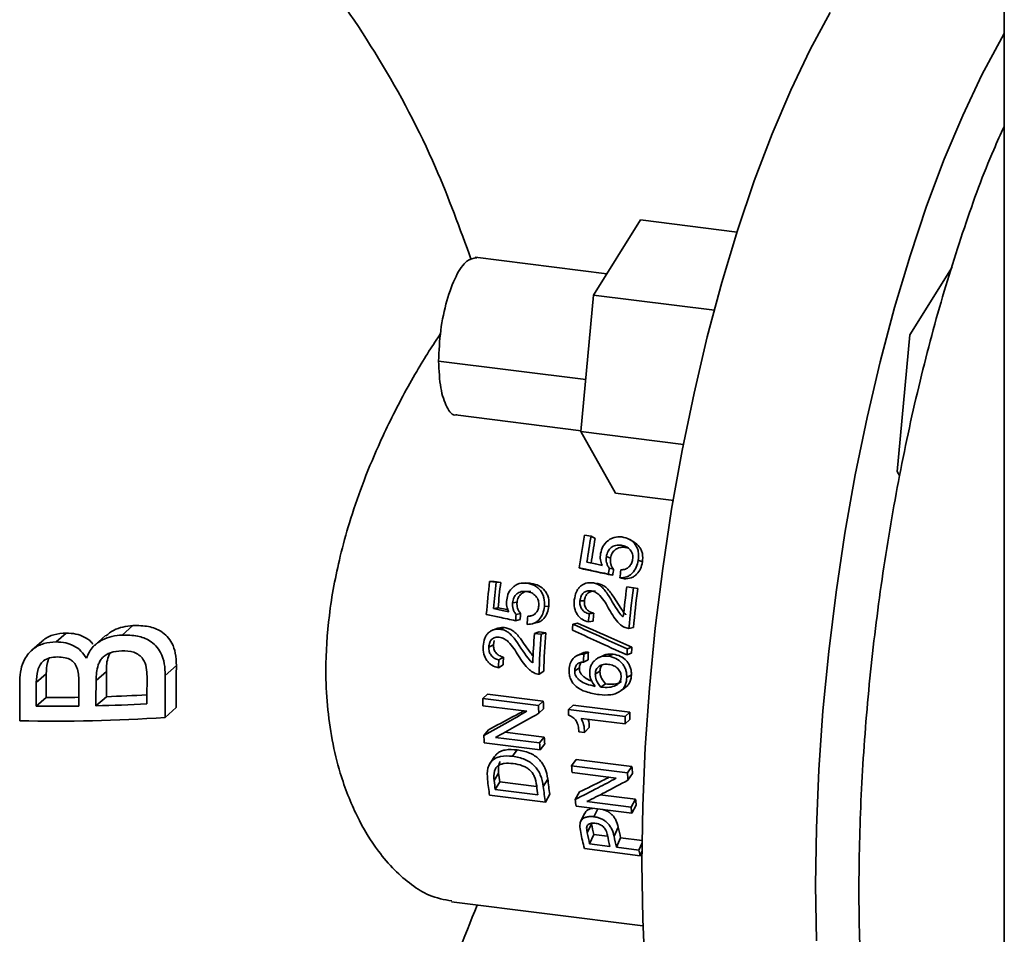
# Paper-space layout 'Blatt1' of a CAD drawing. Units: millimetres. Extents: x 0 to 5940, y 0 to 4200.
# Drawn here: x 4639 to 4713, y 2088 to 2157 of the extents above; entities that cross this region are included whole.
import ezdxf

# ---------------------------------------------------------------- set-up
doc = ezdxf.new("R2010")
doc.units = ezdxf.units.MM
doc.header["$LTSCALE"] = 10

psp = doc.layouts.new('Blatt1')

# ---------------------------------------------------------------- linework, layer by layer
at = {"color": 7, "linetype": 'Continuous', "lineweight": 35}
for p, q in [((4712.952, 2283.553), (4712.952, 1917.452)), ((4685.514, 2141.497), (4681.965, 2135.831)), ((4685.514, 2141.497), (4692.799, 2140.579)), ((4682.974, 2137.442), (4673.04, 2138.693)), ((4705.818, 2132.826), (4709.014, 2137.928)), ((4681.965, 2135.831), (4681.014, 2125.528)), ((4681.965, 2135.831), (4691.102, 2134.68)), ((4704.867, 2122.523), (4705.818, 2132.826)), ((4670.282, 2130.855), (4681.377, 2129.457)), ((4671.54, 2126.787), (4681.02, 2125.593)), ((4688.741, 2124.555), (4681.014, 2125.528)), ((4681.014, 2125.528), (4683.612, 2120.891)), ((4705.072, 2122.158), (4704.867, 2122.523)), ((4683.612, 2120.891), (4688.028, 2120.335)), ((4681.281, 2117.71), (4681.782, 2117.647)), ((4682.091, 2117.465), (4681.782, 2117.647)), ((4684.354, 2116.794), (4684.041, 2116.962)), ((4685.023, 2117.188), (4684.702, 2117.382)), ((4683.249, 2115.983), (4682.931, 2116.113)), ((4684.574, 2116.73), (4684.354, 2116.794)), ((4685.657, 2115.694), (4685.339, 2115.824)), ((4681.215, 2115.156), (4680.891, 2115.244)), ((4683.412, 2114.687), (4683.087, 2114.767)), ((4683.476, 2115.137), (4683.153, 2115.235)), ((4674.128, 2114.224), (4674.629, 2114.161)), ((4674.462, 2114.207), (4674.128, 2114.224)), ((4674.462, 2114.207), (4674.962, 2114.144)), ((4674.962, 2114.144), (4674.629, 2114.161)), ((4677.177, 2114.08), (4676.848, 2114.105)), ((4677.267, 2114.071), (4676.934, 2114.096)), ((4684.271, 2114.414), (4683.944, 2114.488)), ((4684.468, 2113.806), (4684.969, 2113.743)), ((4685.299, 2113.693), (4684.969, 2113.743)), ((4676.194, 2112.646), (4675.854, 2112.61)), ((4681.275, 2112.764), (4680.938, 2112.758)), ((4674.764, 2112.24), (4674.422, 2112.181)), ((4676.466, 2111.796), (4676.123, 2111.727)), ((4677.345, 2111.664), (4677.002, 2111.595)), ((4678.601, 2112.357), (4678.261, 2112.321)), ((4681.981, 2111.823), (4681.641, 2111.783)), ((4676.427, 2111.345), (4676.083, 2111.259)), ((4677.385, 2111.038), (4677.738, 2111.129)), ((4680.751, 2111.075), (4680.408, 2110.999)), ((4681.925, 2111.23), (4681.583, 2111.166)), ((4642.184, 2110.325), (4641.424, 2109.654)), ((4647.216, 2110.889), (4646.411, 2110.179)), ((4674.747, 2110.69), (4674.413, 2110.573)), ((4675.258, 2110.734), (4674.911, 2110.617)), ((4677.856, 2110.417), (4677.509, 2110.3)), ((4677.509, 2110.3), (4678.01, 2110.237)), ((4677.856, 2110.417), (4678.356, 2110.354)), ((4678.356, 2110.354), (4678.01, 2110.237)), ((4684.977, 2110.738), (4684.635, 2110.67)), ((4640.338, 2109.693), (4639.59, 2109.034)), ((4645.157, 2110.134), (4644.374, 2109.442)), ((4674.414, 2109.44), (4674.064, 2109.268)), ((4674.481, 2109.764), (4674.414, 2109.44)), ((4681.07, 2108.789), (4680.735, 2108.631)), ((4681.579, 2108.893), (4681.23, 2108.735)), ((4683.449, 2108.733), (4683.1, 2108.578)), ((4684.833, 2108.82), (4684.484, 2108.675)), ((4684.861, 2109.258), (4684.514, 2109.131)), ((4675.169, 2108.513), (4674.818, 2108.308)), ((4681.548, 2108.312), (4681.197, 2108.131)), ((4682.714, 2108.64), (4682.389, 2108.488)), ((4640.68, 2107.258), (4639.931, 2106.597)), ((4645.222, 2107.434), (4644.438, 2106.743)), ((4650.495, 2107.876), (4649.652, 2107.133)), ((4675.148, 2107.934), (4674.796, 2107.706)), ((4678.207, 2107.444), (4677.855, 2107.212)), ((4680.896, 2107.69), (4680.545, 2107.481)), ((4682.445, 2107.447), (4682.093, 2107.236)), ((4682.868, 2106.491), (4682.515, 2106.244)), ((4684.822, 2107.178), (4684.47, 2106.968)), ((4673.968, 2105.72), (4673.614, 2105.397)), ((4673.968, 2105.72), (4678.177, 2105.189)), ((4683.971, 2105.934), (4684.343, 2106.199)), ((4640.673, 2105.468), (4639.924, 2104.808)), ((4645.213, 2105.526), (4644.43, 2104.835)), ((4673.614, 2105.397), (4677.824, 2104.866)), ((4678.177, 2105.189), (4677.824, 2104.866)), ((4650.49, 2104.698), (4649.647, 2103.954)), ((4676.941, 2104.424), (4673.619, 2104.842)), ((4678.182, 2104.617), (4677.829, 2104.272)), ((4680.42, 2104.894), (4680.067, 2104.57)), ((4680.067, 2104.57), (4684.348, 2104.031)), ((4680.42, 2104.894), (4684.701, 2104.354)), ((4684.701, 2104.354), (4684.348, 2104.031)), ((4684.353, 2103.47), (4681.044, 2103.887)), ((4684.706, 2103.815), (4684.353, 2103.47)), ((4674.04, 2103.033), (4673.69, 2102.603)), ((4675.276, 2102.838), (4678.252, 2102.463)), ((4681.284, 2102.821), (4680.858, 2102.875)), ((4681.637, 2103.206), (4681.284, 2102.821)), ((4677.931, 2101.51), (4673.721, 2102.04)), ((4674.579, 2102.449), (4677.901, 2102.031)), ((4678.252, 2102.463), (4677.901, 2102.031)), ((4676.2, 2101.511), (4675.852, 2101.031)), ((4678.28, 2101.962), (4677.931, 2101.51)), ((4674.499, 2101.003), (4674.167, 2100.514)), ((4680.656, 2100.789), (4680.309, 2100.302)), ((4680.656, 2100.789), (4684.865, 2100.259)), ((4680.309, 2100.302), (4684.518, 2099.771)), ((4683.674, 2099.374), (4680.352, 2099.792)), ((4684.865, 2100.259), (4684.518, 2099.771)), ((4674.807, 2099.762), (4674.467, 2099.204)), ((4674.891, 2099.097), (4674.555, 2098.511)), ((4674.891, 2099.097), (4677.655, 2098.749)), ((4678.515, 2099.307), (4678.175, 2098.748)), ((4684.91, 2099.733), (4684.564, 2099.225)), ((4677.763, 2098.107), (4674.555, 2098.511)), ((4680.914, 2098.346), (4680.577, 2097.761)), ((4678.333, 2097.553), (4674.124, 2098.083)), ((4678.667, 2098.157), (4678.333, 2097.553)), ((4681.47, 2097.612), (4684.792, 2097.193)), ((4682.453, 2098.117), (4685.128, 2097.78)), ((4685.128, 2097.78), (4684.792, 2097.193)), ((4684.857, 2096.728), (4680.648, 2097.258)), ((4682.281, 2097.053), (4681.975, 2096.471)), ((4685.191, 2097.332), (4684.857, 2096.728)), ((4681.313, 2096.745), (4680.992, 2096.11)), ((4681.81, 2095.927), (4681.489, 2095.248)), ((4683.834, 2095.677), (4683.513, 2094.998)), ((4681.986, 2095.129), (4681.672, 2094.418)), ((4681.986, 2095.129), (4682.992, 2095.002)), ((4684.011, 2094.874), (4683.697, 2094.163)), ((4684.011, 2094.874), (4685.626, 2094.67)), ((4685.484, 2093.527), (4681.274, 2094.058)), ((4683.2, 2094.225), (4681.672, 2094.418)), ((4683.697, 2094.163), (4685.381, 2093.95)), ((4685.625, 2094.503), (4685.381, 2093.95)), ((4685.619, 2093.845), (4685.484, 2093.527)), ((4671.255, 2090.049), (4685.696, 2088.229))]:
    psp.add_line(p, q, dxfattribs=at)
at = {"color": 7, "linetype": 'Continuous', "lineweight": 35, "flags": 128}
for points in [[(4699.809, 2157.146), (4698.298, 2154.361), (4696.836, 2151.305), (4695.43, 2147.996), (4694.089, 2144.456), (4692.823, 2140.706), (4691.638, 2136.771), (4690.543, 2132.673), (4689.544, 2128.44), (4688.647, 2124.097), (4687.858, 2119.671), (4687.182, 2115.191), (4686.623, 2110.684), (4686.185, 2106.178), (4685.87, 2101.701), (4685.68, 2097.282), (4685.616, 2092.947), (4685.68, 2088.724), (4685.87, 2084.639)], [(4712.952, 2155.578), (4712.759, 2155.244), (4711.262, 2152.45), (4709.812, 2149.389), (4708.419, 2146.081), (4707.092, 2142.546), (4705.839, 2138.805), (4704.666, 2134.882), (4703.583, 2130.8), (4702.595, 2126.586), (4701.708, 2122.264), (4700.928, 2117.863), (4700.26, 2113.408), (4699.707, 2108.927), (4699.274, 2104.448), (4698.962, 2099.998), (4698.775, 2095.606), (4698.712, 2091.297), (4698.775, 2087.099)], [(4681.465, 2115.688), (4682.11, 2115.547), (4682.617, 2115.437)], [(4674.422, 2112.181), (4675.07, 2112.04), (4675.579, 2111.93)], [(4674.764, 2112.24), (4675.412, 2112.102), (4675.525, 2112.078)]]:
    psp.add_lwpolyline(points, dxfattribs=at)
at = {"color": 7, "linetype": 'Continuous', "lineweight": 35}
for centre, radius, start, end in [((4757.159, 2104.442), 77.03, 170.08146, 171.93895), ((4757.478, 2104.409), 76.845, 170.08012, 171.55999), ((4754.876, 2104.736), 73.89, 170.08012, 171.55999), ((4760.107, 2104.054), 77.762, 171.73342, 172.08189), ((4757.47, 2104.387), 74.771, 171.73342, 172.08189), ((4761.022, 2103.939), 77.796, 171.74944, 172.20683), ((4750.993, 2105.192), 77.394, 173.2982, 175.14985), ((4751.65, 2105.112), 77.551, 173.29932, 174.77019), ((4749.021, 2105.443), 74.568, 173.29932, 174.77019), ((4761.665, 2103.855), 77.836, 172.65472, 174.316), ((4761.99, 2103.813), 77.658, 172.65322, 174.9344), ((4759.357, 2104.144), 74.672, 172.65322, 174.9344), ((4752.334, 2104.991), 76.508, 174.94881, 175.30107), ((4749.745, 2105.319), 73.565, 174.94881, 175.30107), ((4758.349, 2104.254), 77.077, 174.39462, 174.85485), ((4755.739, 2104.584), 74.113, 174.39462, 174.85485), ((4753.122, 2104.888), 76.414, 174.96478, 175.42767), ((4756.458, 2104.464), 76.33, 175.08848, 175.4332), ((4751.102, 2104.998), 73.784, 175.87896, 177.60054), ((4750.899, 2104.977), 73.079, 175.8724, 178.24794), ((4748.442, 2105.296), 70.268, 175.8724, 178.24794), ((4754.474, 2104.539), 73.365, 176.72132, 177.19418), ((4752.006, 2104.859), 70.543, 176.72132, 177.19418), ((4759.054, 2104.053), 74.712, 176.10277, 176.45245), ((4756.534, 2104.375), 71.839, 176.10277, 176.45245), ((4745.875, 2105.44), 71.115, 177.68835, 178.17396), ((4743.494, 2105.755), 68.38, 177.68835, 178.17396), ((4641.402, 2225.392), 119.926, 269.6516, 270.82666), ((4641.461, 2228.398), 123.598, 271.37628, 273.16077), ((4641.492, 2222.417), 116.95, 271.82328, 273.32831), ((4737.446, 2105.678), 63.832, 180.25236, 180.74996), ((4739.499, 2105.459), 61.322, 180.2522, 180.78653), ((4641.402, 2230.749), 125.95, 269.32774, 270.78651), ((4741.598, 2105.147), 63.775, 180.2522, 180.78653), ((4744.031, 2104.866), 63.964, 180.26479, 180.65263), ((4746.032, 2104.637), 61.332, 180.26437, 180.76829), ((4641.404, 2228.346), 124.664, 268.74844, 273.79134), ((4748.132, 2104.325), 63.785, 180.26437, 180.76829), ((4728.798, 2105.397), 55.179, 182.90269, 183.48782), ((4732.937, 2104.863), 55.109, 182.94593, 183.48806), ((4731.171, 2105.186), 52.989, 182.94593, 183.48806), ((4730.233, 2104.221), 50.078, 184.48873, 185.07372), ((4734.375, 2103.685), 50.009, 184.48846, 185.11682), ((4732.804, 2104.022), 48.086, 184.48846, 185.11682), ((4715.438, 2104.158), 41.759, 186.71071, 188.36547), ((4716.892, 2104.215), 42.72, 186.73654, 187.67243), ((4715.6, 2104.581), 41.077, 186.73654, 187.67243), ((4718.392, 2103.999), 40.153, 186.71071, 188.36547), ((4720.1, 2103.811), 42.72, 186.73654, 187.67243), ((4719.647, 2103.628), 41.759, 186.71071, 188.36547), ((4720.628, 2103.15), 40.412, 187.66234, 188.3825), ((4723.563, 2102.987), 38.786, 187.71545, 188.38293), ((4724.764, 2102.609), 40.338, 187.71545, 188.38293), ((4709.91, 2101.682), 28.683, 191.5753, 193.20776), ((4711.945, 2101.429), 28.693, 191.56542, 193.20757), ((4709.277, 2101.092), 28.872, 191.61394, 194.10107), ((4710.713, 2101.233), 29.83, 191.5753, 193.20776), ((4712.261, 2101.045), 29.851, 191.55553, 193.20738), ((4712.748, 2100.98), 29.841, 191.56542, 193.20757), ((4711.945, 2100.19), 27.288, 193.21875, 194.13305)]:
    psp.add_arc(centre, radius, start, end, dxfattribs=at)
for points, knots in [([(4672.743, 2138.502), (4671.89, 2140.838), (4669.99, 2146.046), (4665.951, 2153.73), (4662.414, 2158.779), (4660.662, 2161.281)], [0, 0, 0, 0, 0.2908407, 0.6486167, 1, 1, 1, 1]), ([(4712.952, 2148.558), (4712.683, 2147.979), (4711.613, 2145.679), (4709.911, 2140.97), (4707.897, 2134.55), (4706.141, 2127.643), (4704.659, 2120.426), (4703.48, 2113.007), (4702.623, 2105.517), (4702.102, 2098.083), (4701.928, 2090.833), (4702.102, 2083.891), (4702.623, 2077.375), (4703.48, 2071.397), (4704.659, 2066.058), (4706.141, 2061.455), (4707.897, 2057.645), (4709.911, 2054.778), (4711.613, 2053.07), (4712.683, 2052.657), (4712.952, 2052.553)], [0, 0, 0, 0, 0.020149, 0.08013, 0.140112, 0.200093, 0.260075, 0.320056, 0.380037, 0.440019, 0.5, 0.559981, 0.619963, 0.679944, 0.739925, 0.799907, 0.859888, 0.91987, 0.979851, 1, 1, 1, 1]), ([(4673.151, 2138.646), (4672.903, 2138.614), (4672.387, 2138.547), (4671.567, 2137.339), (4670.868, 2135.48), (4670.377, 2133.16), (4670.313, 2131.623), (4670.282, 2130.855)], [0, 0, 0, 0, 0.187159, 0.390369, 0.593579, 0.79679, 1, 1, 1, 1]), ([(4671.264, 2090.108), (4670.696, 2090.21), (4669.689, 2090.39), (4668.233, 2091.297), (4666.935, 2092.402), (4665.519, 2094.063), (4664.065, 2096.439), (4662.917, 2099.35), (4662.218, 2102.211), (4661.855, 2104.821), (4661.712, 2107.952), (4661.958, 2111.734), (4662.657, 2115.499), (4663.563, 2118.768), (4664.516, 2121.569), (4665.578, 2124.141), (4666.632, 2126.381), (4667.6, 2128.27), (4668.58, 2130.01), (4669.537, 2131.589), (4670.135, 2132.487), (4670.426, 2132.923)], [0, 0, 0, 0, 0.065226, 0.1154376, 0.1655505, 0.2156772, 0.2908459, 0.3658524, 0.4174784, 0.4674597, 0.51588, 0.5886771, 0.6659063, 0.7103813, 0.7605079, 0.8163043, 0.8539654, 0.891602, 0.9317806, 0.9668387, 1, 1, 1, 1]), ([(4670.282, 2130.855), (4670.313, 2130.138), (4670.376, 2128.703), (4670.874, 2127.329), (4671.341, 2126.684), (4671.634, 2126.798), (4671.655, 2126.806)], [0, 0, 0, 0, 0.3247818, 0.6495635, 0.9743453, 1, 1, 1, 1]), ([(4682.497, 2116.327), (4682.544, 2116.508), (4682.638, 2116.871), (4682.956, 2117.234), (4683.26, 2117.447), (4683.619, 2117.596), (4683.904, 2117.585), (4684.099, 2117.578)], [0, 0, 0, 0, 0.242127, 0.48582, 0.611227, 0.734904, 1, 1, 1, 1]), ([(4684.041, 2116.962), (4683.905, 2116.968), (4683.706, 2116.978), (4683.456, 2116.887), (4683.296, 2116.786), (4683.16, 2116.654), (4683.009, 2116.439), (4682.963, 2116.245), (4682.931, 2116.113)], [0, 0, 0, 0, 0.268722, 0.390357, 0.510343, 0.629391, 0.747496, 1, 1, 1, 1]), ([(4684.913, 2115.878), (4684.92, 2115.946), (4684.935, 2116.08), (4684.907, 2116.275), (4684.84, 2116.453), (4684.696, 2116.664), (4684.436, 2116.878), (4684.176, 2116.933), (4684.041, 2116.962)], [0, 0, 0, 0, 0.126803, 0.246101, 0.363861, 0.486276, 0.73502, 1, 1, 1, 1]), ([(4684.099, 2117.578), (4684.299, 2117.535), (4684.593, 2117.472), (4684.913, 2117.239), (4685.108, 2117.024), (4685.256, 2116.769), (4685.383, 2116.371), (4685.357, 2116.046), (4685.339, 2115.824)], [0, 0, 0, 0, 0.253982, 0.37407, 0.495661, 0.617366, 0.738464, 1, 1, 1, 1]), ([(4685.017, 2117.182), (4685.159, 2117.08), (4685.38, 2116.924), (4685.568, 2116.604), (4685.698, 2116.222), (4685.674, 2115.908), (4685.657, 2115.694)], [0, 0, 0, 0, 0.309724, 0.477954, 0.644013, 1, 1, 1, 1]), ([(4682.617, 2115.437), (4682.562, 2115.572), (4682.449, 2115.855), (4682.481, 2116.165), (4682.497, 2116.327)], [0, 0, 0, 0, 0.4776416, 1, 1, 1, 1]), ([(4682.931, 2116.113), (4682.923, 2116.033), (4682.906, 2115.877), (4682.941, 2115.645), (4683.021, 2115.426), (4683.108, 2115.3), (4683.153, 2115.235)], [0, 0, 0, 0, 0.253568, 0.497292, 0.742415, 1, 1, 1, 1]), ([(4684.354, 2116.794), (4684.217, 2116.802), (4684.019, 2116.812), (4683.77, 2116.726), (4683.61, 2116.629), (4683.475, 2116.503), (4683.325, 2116.297), (4683.28, 2116.11), (4683.249, 2115.983)], [0, 0, 0, 0, 0.27357, 0.396611, 0.517064, 0.635577, 0.752268, 1, 1, 1, 1]), ([(4683.249, 2115.983), (4683.241, 2115.906), (4683.226, 2115.755), (4683.262, 2115.532), (4683.343, 2115.321), (4683.431, 2115.2), (4683.476, 2115.137)], [0, 0, 0, 0, 0.251633, 0.494298, 0.739915, 1, 1, 1, 1]), ([(4685.339, 2115.824), (4685.298, 2115.642), (4685.218, 2115.29), (4684.963, 2114.912), (4684.706, 2114.687), (4684.391, 2114.52), (4684.126, 2114.501), (4683.944, 2114.488)], [0, 0, 0, 0, 0.256504, 0.497118, 0.61667, 0.736708, 1, 1, 1, 1]), ([(4684.031, 2115.103), (4684.148, 2115.111), (4684.317, 2115.124), (4684.52, 2115.221), (4684.681, 2115.349), (4684.84, 2115.567), (4684.888, 2115.772), (4684.913, 2115.878)], [0, 0, 0, 0, 0.279441, 0.402883, 0.52206, 0.755267, 1, 1, 1, 1]), ([(4685.657, 2115.694), (4685.617, 2115.519), (4685.539, 2115.178), (4685.285, 2114.816), (4685.03, 2114.602), (4684.716, 2114.442), (4684.452, 2114.426), (4684.271, 2114.414)], [0, 0, 0, 0, 0.252265, 0.490719, 0.610428, 0.73167, 1, 1, 1, 1]), ([(4683.087, 2114.767), (4682.677, 2114.856), (4681.945, 2115.015), (4681.213, 2115.174), (4680.891, 2115.244)], [0, 0, 0, 0, 0.56, 1, 1, 1, 1]), ([(4683.412, 2114.687), (4683.002, 2114.774), (4682.27, 2114.931), (4681.538, 2115.087), (4681.215, 2115.156)], [0, 0, 0, 0, 0.56, 1, 1, 1, 1]), ([(4675.412, 2112.825), (4675.448, 2113.008), (4675.521, 2113.374), (4675.817, 2113.743), (4676.108, 2113.961), (4676.456, 2114.113), (4676.74, 2114.103), (4676.934, 2114.096)], [0, 0, 0, 0, 0.242127, 0.48582, 0.611227, 0.734904, 1, 1, 1, 1]), ([(4676.934, 2114.096), (4677.135, 2114.053), (4677.43, 2113.989), (4677.761, 2113.753), (4677.966, 2113.535), (4678.127, 2113.276), (4678.275, 2112.873), (4678.267, 2112.545), (4678.261, 2112.321)], [0, 0, 0, 0, 0.253982, 0.37407, 0.495661, 0.617366, 0.738464, 1, 1, 1, 1]), ([(4677.267, 2114.071), (4677.467, 2114.028), (4677.855, 2113.945), (4678.247, 2113.608), (4678.462, 2113.278), (4678.612, 2112.89), (4678.605, 2112.573), (4678.601, 2112.357)], [0, 0, 0, 0, 0.258939, 0.501685, 0.623132, 0.743011, 1, 1, 1, 1]), ([(4680.514, 2112.822), (4680.55, 2113.031), (4680.601, 2113.33), (4680.794, 2113.666), (4680.969, 2113.858), (4681.171, 2114), (4681.468, 2114.133), (4681.708, 2114.127), (4681.87, 2114.123)], [0, 0, 0, 0, 0.289161, 0.415642, 0.53676, 0.653731, 0.766742, 1, 1, 1, 1]), ([(4681.87, 2114.123), (4681.98, 2114.102), (4682.195, 2114.06), (4682.627, 2113.818), (4683.238, 2112.998), (4683.654, 2112.148), (4684.125, 2111.595), (4684.2, 2111.569), (4684.212, 2111.564)], [0, 0, 0, 0, 0.096239, 0.188989, 0.418446, 0.932173, 0.988623, 1, 1, 1, 1]), ([(4682.2, 2114.073), (4682.309, 2114.052), (4682.524, 2114.011), (4682.955, 2113.778), (4683.467, 2113.113), (4683.914, 2112.369), (4684.266, 2111.838), (4684.397, 2111.715), (4684.413, 2111.699)], [0, 0, 0, 0, 0.1027833, 0.2014447, 0.4427702, 0.8385452, 0.9801616, 1, 1, 1, 1]), ([(4676.91, 2113.469), (4676.774, 2113.476), (4676.576, 2113.485), (4676.333, 2113.393), (4676.179, 2113.29), (4676.051, 2113.157), (4675.913, 2112.939), (4675.878, 2112.743), (4675.854, 2112.61)], [0, 0, 0, 0, 0.268722, 0.390357, 0.510343, 0.629391, 0.747496, 1, 1, 1, 1]), ([(4677.246, 2113.468), (4677.11, 2113.475), (4676.913, 2113.485), (4676.67, 2113.397), (4676.517, 2113.299), (4676.389, 2113.172), (4676.252, 2112.963), (4676.217, 2112.774), (4676.194, 2112.646)], [0, 0, 0, 0, 0.2735698, 0.3966107, 0.5170638, 0.6355769, 0.7522683, 1, 1, 1, 1]), ([(4677.835, 2112.375), (4677.839, 2112.444), (4677.846, 2112.578), (4677.808, 2112.775), (4677.731, 2112.956), (4677.577, 2113.168), (4677.307, 2113.386), (4677.045, 2113.441), (4676.91, 2113.469)], [0, 0, 0, 0, 0.126803, 0.246101, 0.363861, 0.486276, 0.73502, 1, 1, 1, 1]), ([(4681.78, 2113.507), (4681.673, 2113.512), (4681.517, 2113.519), (4681.325, 2113.444), (4681.203, 2113.36), (4681.101, 2113.247), (4680.989, 2113.052), (4680.959, 2112.878), (4680.938, 2112.758)], [0, 0, 0, 0, 0.255578, 0.37149, 0.486352, 0.60305, 0.724345, 1, 1, 1, 1]), ([(4682.113, 2113.481), (4682.006, 2113.487), (4681.85, 2113.494), (4681.659, 2113.422), (4681.538, 2113.342), (4681.436, 2113.234), (4681.324, 2113.048), (4681.295, 2112.88), (4681.275, 2112.764)], [0, 0, 0, 0, 0.2605176, 0.3778748, 0.4932536, 0.609434, 0.7292757, 1, 1, 1, 1]), ([(4684.635, 2110.67), (4684.508, 2110.699), (4684.248, 2110.758), (4683.675, 2111.198), (4683.151, 2112.083), (4682.68, 2112.976), (4682.153, 2113.425), (4681.904, 2113.48), (4681.78, 2113.507)], [0, 0, 0, 0, 0.094992, 0.195809, 0.50871, 0.813275, 0.90665, 1, 1, 1, 1]), ([(4675.579, 2111.93), (4675.518, 2112.065), (4675.389, 2112.349), (4675.404, 2112.662), (4675.412, 2112.825)], [0, 0, 0, 0, 0.4776416, 1, 1, 1, 1]), ([(4675.854, 2112.61), (4675.85, 2112.529), (4675.843, 2112.372), (4675.89, 2112.139), (4675.981, 2111.919), (4676.075, 2111.792), (4676.123, 2111.727)], [0, 0, 0, 0, 0.253568, 0.497292, 0.742415, 1, 1, 1, 1]), ([(4676.194, 2112.646), (4676.19, 2112.569), (4676.183, 2112.417), (4676.232, 2112.192), (4676.324, 2111.98), (4676.418, 2111.859), (4676.466, 2111.796)], [0, 0, 0, 0, 0.251633, 0.494298, 0.739915, 1, 1, 1, 1]), ([(4681.583, 2111.166), (4681.413, 2111.219), (4681.164, 2111.296), (4680.894, 2111.522), (4680.674, 2111.792), (4680.489, 2112.238), (4680.505, 2112.62), (4680.514, 2112.822)], [0, 0, 0, 0, 0.249454, 0.367038, 0.485872, 0.72858, 1, 1, 1, 1]), ([(4680.938, 2112.758), (4680.935, 2112.646), (4680.929, 2112.428), (4681.039, 2112.172), (4681.173, 2112.006), (4681.356, 2111.863), (4681.524, 2111.816), (4681.641, 2111.783)], [0, 0, 0, 0, 0.24421, 0.477933, 0.597781, 0.721298, 1, 1, 1, 1]), ([(4681.275, 2112.764), (4681.272, 2112.657), (4681.267, 2112.445), (4681.379, 2112.199), (4681.513, 2112.039), (4681.697, 2111.901), (4681.864, 2111.855), (4681.981, 2111.823)], [0, 0, 0, 0, 0.2397498, 0.4713623, 0.591462, 0.7162647, 1, 1, 1, 1]), ([(4676.083, 2111.259), (4675.671, 2111.348), (4674.936, 2111.507), (4674.2, 2111.666), (4673.876, 2111.735)], [0, 0, 0, 0, 0.56, 1, 1, 1, 1]), ([(4678.261, 2112.321), (4678.23, 2112.138), (4678.171, 2111.783), (4677.938, 2111.404), (4677.695, 2111.179), (4677.393, 2111.012), (4677.131, 2110.993), (4676.951, 2110.98)], [0, 0, 0, 0, 0.256504, 0.497118, 0.61667, 0.736708, 1, 1, 1, 1]), ([(4677.002, 2111.595), (4677.118, 2111.604), (4677.286, 2111.616), (4677.481, 2111.714), (4677.634, 2111.843), (4677.78, 2112.061), (4677.817, 2112.268), (4677.835, 2112.375)], [0, 0, 0, 0, 0.279441, 0.402883, 0.52206, 0.755267, 1, 1, 1, 1]), ([(4678.601, 2112.357), (4678.57, 2112.181), (4678.511, 2111.839), (4678.28, 2111.473), (4678.037, 2111.265), (4677.872, 2111.16), (4677.764, 2111.147), (4677.735, 2111.144)], [0, 0, 0, 0, 0.325483, 0.633147, 0.7876, 0.944031, 1, 1, 1, 1]), ([(4680.408, 2110.999), (4681.173, 2110.65), (4682.539, 2110.026), (4683.91, 2109.404), (4684.514, 2109.131)], [0, 0, 0, 0, 0.56, 1, 1, 1, 1]), ([(4680.751, 2111.075), (4681.517, 2110.735), (4682.884, 2110.129), (4684.257, 2109.524), (4684.861, 2109.258)], [0, 0, 0, 0, 0.56, 1, 1, 1, 1]), ([(4640.347, 2109.683), (4640.395, 2109.729), (4640.643, 2109.971), (4641.273, 2110.255), (4641.871, 2110.301), (4642.184, 2110.325)], [0, 0, 0, 0, 0.102706, 0.530443, 1, 1, 1, 1]), ([(4642.184, 2110.325), (4642.431, 2110.314), (4642.904, 2110.293), (4643.553, 2110.053), (4643.992, 2109.768), (4644.162, 2109.539), (4644.205, 2109.482)], [0, 0, 0, 0, 0.320425, 0.614086, 0.903272, 1, 1, 1, 1]), ([(4646.411, 2110.179), (4646.149, 2110.155), (4645.639, 2110.108), (4644.877, 2109.824), (4644.286, 2109.411), (4643.906, 2108.903), (4643.781, 2108.59), (4643.717, 2108.429)], [0, 0, 0, 0, 0.22871, 0.445239, 0.69846, 0.844977, 1, 1, 1, 1]), ([(4645.17, 2110.116), (4645.361, 2110.266), (4645.744, 2110.568), (4646.464, 2110.812), (4646.961, 2110.863), (4647.216, 2110.889)], [0, 0, 0, 0, 0.3258194, 0.653383, 1, 1, 1, 1]), ([(4649.652, 2107.133), (4649.643, 2107.429), (4649.624, 2108.021), (4649.379, 2108.787), (4648.978, 2109.371), (4648.402, 2109.838), (4647.525, 2110.169), (4646.8, 2110.175), (4646.411, 2110.179)], [0, 0, 0, 0, 0.174725, 0.34845, 0.470758, 0.592001, 0.781074, 1, 1, 1, 1]), ([(4647.216, 2110.889), (4647.615, 2110.889), (4648.358, 2110.889), (4649.252, 2110.558), (4649.831, 2110.087), (4650.217, 2109.523), (4650.465, 2108.77), (4650.484, 2108.188), (4650.495, 2107.876)], [0, 0, 0, 0, 0.223614, 0.416291, 0.53747, 0.659696, 0.817754, 1, 1, 1, 1]), ([(4673.639, 2109.332), (4673.663, 2109.537), (4673.697, 2109.832), (4673.869, 2110.165), (4674.033, 2110.355), (4674.225, 2110.496), (4674.512, 2110.627), (4674.751, 2110.621), (4674.911, 2110.617)], [0, 0, 0, 0, 0.289161, 0.415642, 0.53676, 0.653731, 0.766742, 1, 1, 1, 1]), ([(4674.75, 2110.687), (4674.762, 2110.692), (4674.918, 2110.76), (4675.095, 2110.746), (4675.258, 2110.734)], [0, 0, 0, 0, 0.077517, 1, 1, 1, 1]), ([(4674.911, 2110.617), (4675.022, 2110.596), (4675.238, 2110.555), (4675.68, 2110.313), (4676.334, 2109.499), (4676.795, 2108.662), (4677.295, 2108.118), (4677.371, 2108.092), (4677.383, 2108.087)], [0, 0, 0, 0, 0.096239, 0.188989, 0.418446, 0.932172, 0.988623, 1, 1, 1, 1]), ([(4675.258, 2110.734), (4675.368, 2110.713), (4675.584, 2110.672), (4676.024, 2110.44), (4676.575, 2109.784), (4677, 2109.08), (4677.351, 2108.661), (4677.412, 2108.588)], [0, 0, 0, 0, 0.111598, 0.21872, 0.480742, 0.910458, 1, 1, 1, 1]), ([(4684.484, 2108.675), (4683.715, 2109.023), (4682.34, 2109.644), (4680.972, 2110.268), (4680.37, 2110.542)], [0, 0, 0, 0, 0.56, 1, 1, 1, 1]), ([(4641.424, 2109.654), (4641.109, 2109.634), (4640.508, 2109.596), (4639.796, 2109.237), (4639.325, 2108.794), (4638.979, 2108.272), (4638.732, 2107.574), (4638.7, 2107.026), (4638.684, 2106.735)], [0, 0, 0, 0, 0.201814, 0.386035, 0.505636, 0.628225, 0.802999, 1, 1, 1, 1]), ([(4643.717, 2108.429), (4643.588, 2108.617), (4643.337, 2108.981), (4642.788, 2109.377), (4642.138, 2109.617), (4641.669, 2109.642), (4641.424, 2109.654)], [0, 0, 0, 0, 0.255009, 0.493745, 0.735798, 1, 1, 1, 1]), ([(4674.857, 2110.007), (4674.75, 2110.012), (4674.595, 2110.019), (4674.409, 2109.944), (4674.293, 2109.861), (4674.198, 2109.75), (4674.098, 2109.557), (4674.078, 2109.386), (4674.064, 2109.268)], [0, 0, 0, 0, 0.255578, 0.37149, 0.486352, 0.603049, 0.724345, 1, 1, 1, 1]), ([(4674.414, 2109.44), (4674.418, 2109.334), (4674.425, 2109.126), (4674.55, 2108.883), (4674.692, 2108.727), (4674.883, 2108.591), (4675.052, 2108.545), (4675.169, 2108.513)], [0, 0, 0, 0, 0.2397498, 0.4713623, 0.591462, 0.7162647, 1, 1, 1, 1]), ([(4677.855, 2107.212), (4677.727, 2107.24), (4677.465, 2107.299), (4676.871, 2107.73), (4676.299, 2108.597), (4675.781, 2109.479), (4675.232, 2109.925), (4674.982, 2109.979), (4674.857, 2110.007)], [0, 0, 0, 0, 0.094992, 0.195809, 0.50871, 0.813275, 0.90665, 1, 1, 1, 1]), ([(4644.438, 2106.743), (4644.457, 2107.143), (4644.48, 2107.646), (4644.723, 2108.219), (4644.917, 2108.488), (4645.195, 2108.703), (4645.677, 2108.925), (4646.09, 2108.962), (4646.382, 2108.988)], [0, 0, 0, 0, 0.3577888, 0.4491192, 0.5480402, 0.6454924, 0.7501795, 1, 1, 1, 1]), ([(4645.505, 2108.833), (4645.458, 2108.744), (4645.229, 2108.31), (4645.225, 2107.822), (4645.222, 2107.434)], [0, 0, 0, 0, 0.204589, 1, 1, 1, 1]), ([(4646.382, 2108.988), (4646.691, 2108.982), (4647.304, 2108.97), (4648.005, 2108.445), (4648.262, 2107.732), (4648.278, 2107.273), (4648.286, 2107.042)], [0, 0, 0, 0, 0.281698, 0.557334, 0.777693, 1, 1, 1, 1]), ([(4674.796, 2107.706), (4674.625, 2107.757), (4674.373, 2107.833), (4674.091, 2108.055), (4673.857, 2108.32), (4673.648, 2108.757), (4673.642, 2109.133), (4673.639, 2109.332)], [0, 0, 0, 0, 0.249454, 0.367038, 0.485872, 0.72858, 1, 1, 1, 1]), ([(4674.064, 2109.268), (4674.068, 2109.158), (4674.074, 2108.942), (4674.198, 2108.691), (4674.341, 2108.528), (4674.53, 2108.388), (4674.7, 2108.341), (4674.818, 2108.308)], [0, 0, 0, 0, 0.24421, 0.477933, 0.597781, 0.721298, 1, 1, 1, 1]), ([(4680.12, 2107.566), (4680.138, 2107.725), (4680.172, 2108.031), (4680.367, 2108.358), (4680.577, 2108.549), (4680.84, 2108.696), (4681.071, 2108.719), (4681.23, 2108.735)], [0, 0, 0, 0, 0.256698, 0.495139, 0.61415, 0.734791, 1, 1, 1, 1]), ([(4681.074, 2108.786), (4681.088, 2108.794), (4681.239, 2108.876), (4681.417, 2108.885), (4681.579, 2108.893)], [0, 0, 0, 0, 0.094592, 1, 1, 1, 1]), ([(4682.718, 2108.636), (4682.779, 2108.662), (4683.007, 2108.759), (4683.262, 2108.744), (4683.449, 2108.733)], [0, 0, 0, 0, 0.268779, 1, 1, 1, 1]), ([(4683.449, 2108.733), (4683.636, 2108.693), (4684.003, 2108.614), (4684.393, 2108.308), (4684.627, 2108.008), (4684.75, 2107.751), (4684.82, 2107.469), (4684.821, 2107.278), (4684.822, 2107.178)], [0, 0, 0, 0, 0.257769, 0.504933, 0.628139, 0.747569, 0.86954, 1, 1, 1, 1]), ([(4639.931, 2106.597), (4639.945, 2106.906), (4639.965, 2107.364), (4640.184, 2107.92), (4640.485, 2108.267), (4640.952, 2108.493), (4641.325, 2108.515), (4641.524, 2108.526)], [0, 0, 0, 0, 0.327476, 0.486079, 0.624076, 0.798933, 1, 1, 1, 1]), ([(4640.887, 2108.426), (4640.844, 2108.317), (4640.697, 2107.943), (4640.687, 2107.541), (4640.68, 2107.258)], [0, 0, 0, 0, 0.2931936, 1, 1, 1, 1]), ([(4641.524, 2108.526), (4641.716, 2108.518), (4642.067, 2108.503), (4642.494, 2108.344), (4642.812, 2108.08), (4643.107, 2107.548), (4643.125, 2107.047), (4643.138, 2106.703)], [0, 0, 0, 0, 0.198029, 0.36206, 0.463126, 0.630559, 1, 1, 1, 1]), ([(4681.197, 2108.131), (4681.103, 2108.125), (4680.968, 2108.117), (4680.812, 2108.044), (4680.718, 2107.972), (4680.644, 2107.878), (4680.568, 2107.718), (4680.554, 2107.578), (4680.545, 2107.481)], [0, 0, 0, 0, 0.269159, 0.387239, 0.49997, 0.612705, 0.730797, 1, 1, 1, 1]), ([(4681.029, 2108.106), (4681.019, 2108.094), (4680.983, 2108.053), (4680.921, 2107.917), (4680.906, 2107.783), (4680.896, 2107.69)], [0, 0, 0, 0, 0.10668, 0.3801103, 1, 1, 1, 1]), ([(4681.674, 2107.388), (4681.699, 2107.567), (4681.734, 2107.832), (4681.92, 2108.128), (4682.098, 2108.314), (4682.311, 2108.461), (4682.641, 2108.595), (4682.914, 2108.585), (4683.1, 2108.578)], [0, 0, 0, 0, 0.246143, 0.366003, 0.490181, 0.615446, 0.738917, 1, 1, 1, 1]), ([(4682.093, 2107.236), (4682.099, 2107.297), (4682.109, 2107.416), (4682.169, 2107.578), (4682.264, 2107.716), (4682.435, 2107.865), (4682.718, 2107.986), (4682.968, 2107.973), (4683.099, 2107.966)], [0, 0, 0, 0, 0.125066, 0.242151, 0.357374, 0.477144, 0.725614, 1, 1, 1, 1]), ([(4683.099, 2107.966), (4683.229, 2107.94), (4683.478, 2107.89), (4683.749, 2107.703), (4683.91, 2107.518), (4683.994, 2107.36), (4684.042, 2107.187), (4684.043, 2107.069), (4684.044, 2107.008)], [0, 0, 0, 0, 0.274679, 0.525859, 0.646415, 0.761184, 0.876863, 1, 1, 1, 1]), ([(4683.1, 2108.578), (4683.288, 2108.537), (4683.657, 2108.456), (4684.045, 2108.139), (4684.278, 2107.829), (4684.4, 2107.562), (4684.469, 2107.27), (4684.47, 2107.071), (4684.47, 2106.968)], [0, 0, 0, 0, 0.253329, 0.498452, 0.62199, 0.742744, 0.866855, 1, 1, 1, 1]), ([(4640.68, 2107.258), (4640.677, 2106.921), (4640.673, 2106.323), (4640.673, 2105.728), (4640.673, 2105.468)], [0, 0, 0, 0, 0.562066, 1, 1, 1, 1]), ([(4645.222, 2107.434), (4645.219, 2107.075), (4645.213, 2106.437), (4645.213, 2105.804), (4645.213, 2105.526)], [0, 0, 0, 0, 0.562438, 1, 1, 1, 1]), ([(4650.495, 2107.876), (4650.49, 2107.278), (4650.48, 2106.212), (4650.487, 2105.16), (4650.49, 2104.698)], [0, 0, 0, 0, 0.560952, 1, 1, 1, 1]), ([(4682.386, 2105.68), (4682.047, 2105.735), (4681.449, 2105.833), (4680.766, 2106.171), (4680.404, 2106.537), (4680.225, 2106.845), (4680.124, 2107.196), (4680.121, 2107.439), (4680.12, 2107.566)], [0, 0, 0, 0, 0.322802, 0.570174, 0.676198, 0.778398, 0.884108, 1, 1, 1, 1]), ([(4680.545, 2107.481), (4680.547, 2107.413), (4680.551, 2107.279), (4680.627, 2107.083), (4680.755, 2106.904), (4681.009, 2106.675), (4681.464, 2106.442), (4681.869, 2106.353), (4682.096, 2106.303)], [0, 0, 0, 0, 0.095461, 0.188691, 0.287255, 0.397628, 0.662249, 1, 1, 1, 1]), ([(4680.896, 2107.69), (4680.898, 2107.625), (4680.903, 2107.496), (4680.98, 2107.306), (4681.108, 2107.133), (4681.363, 2106.914), (4681.62, 2106.769), (4681.818, 2106.718), (4681.839, 2106.713)], [0, 0, 0, 0, 0.134456, 0.266555, 0.407581, 0.566932, 0.952271, 1, 1, 1, 1]), ([(4682.096, 2106.303), (4681.971, 2106.47), (4681.788, 2106.714), (4681.68, 2107.102), (4681.676, 2107.292), (4681.674, 2107.388)], [0, 0, 0, 0, 0.514413, 0.755548, 1, 1, 1, 1]), ([(4682.515, 2106.244), (4682.375, 2106.423), (4682.141, 2106.723), (4682.107, 2107.09), (4682.093, 2107.236)], [0, 0, 0, 0, 0.600415, 1, 1, 1, 1]), ([(4682.652, 2107.931), (4682.64, 2107.921), (4682.588, 2107.879), (4682.522, 2107.775), (4682.46, 2107.621), (4682.45, 2107.506), (4682.445, 2107.447)], [0, 0, 0, 0, 0.084671, 0.38156, 0.681117, 1, 1, 1, 1]), ([(4682.445, 2107.447), (4682.449, 2107.36), (4682.457, 2107.179), (4682.589, 2106.839), (4682.759, 2106.628), (4682.868, 2106.491)], [0, 0, 0, 0, 0.248737, 0.513863, 1, 1, 1, 1]), ([(4638.684, 2106.735), (4638.68, 2106.167), (4638.673, 2105.154), (4638.679, 2104.152), (4638.681, 2103.711)], [0, 0, 0, 0, 0.5608193, 1, 1, 1, 1]), ([(4639.924, 2104.808), (4639.924, 2105.14), (4639.924, 2105.734), (4639.929, 2106.333), (4639.931, 2106.597)], [0, 0, 0, 0, 0.5580147, 1, 1, 1, 1]), ([(4643.138, 2106.703), (4643.136, 2106.347), (4643.131, 2105.715), (4643.131, 2105.086), (4643.131, 2104.811)], [0, 0, 0, 0, 0.562225, 1, 1, 1, 1]), ([(4644.43, 2104.835), (4644.43, 2105.189), (4644.43, 2105.822), (4644.436, 2106.46), (4644.438, 2106.743)], [0, 0, 0, 0, 0.557676, 1, 1, 1, 1]), ([(4648.286, 2107.042), (4648.283, 2106.655), (4648.276, 2105.968), (4648.276, 2105.286), (4648.276, 2104.988)], [0, 0, 0, 0, 0.562702, 1, 1, 1, 1]), ([(4649.647, 2103.954), (4649.644, 2104.543), (4649.639, 2105.596), (4649.648, 2106.662), (4649.652, 2107.133)], [0, 0, 0, 0, 0.558315, 1, 1, 1, 1]), ([(4684.47, 2106.968), (4684.46, 2106.852), (4684.441, 2106.628), (4684.329, 2106.325), (4684.152, 2106.073), (4683.817, 2105.802), (4683.211, 2105.614), (4682.681, 2105.656), (4682.386, 2105.68)], [0, 0, 0, 0, 0.118392, 0.227843, 0.334586, 0.445315, 0.692631, 1, 1, 1, 1]), ([(4684.044, 2107.008), (4684.037, 2106.94), (4684.024, 2106.806), (4683.94, 2106.626), (4683.809, 2106.477), (4683.558, 2106.313), (4683.116, 2106.202), (4682.731, 2106.229), (4682.515, 2106.244)], [0, 0, 0, 0, 0.101756, 0.199284, 0.299923, 0.410391, 0.670192, 1, 1, 1, 1]), ([(4682.868, 2106.491), (4683.082, 2106.477), (4683.464, 2106.453), (4683.883, 2106.535), (4684.048, 2106.647), (4684.079, 2106.668)], [0, 0, 0, 0, 0.510409, 0.910598, 1, 1, 1, 1]), ([(4684.822, 2107.178), (4684.812, 2107.066), (4684.793, 2106.85), (4684.68, 2106.56), (4684.526, 2106.339), (4684.392, 2106.244), (4684.336, 2106.205)], [0, 0, 0, 0, 0.286258, 0.551873, 0.812924, 1, 1, 1, 1]), ([(4673.69, 2102.603), (4674.291, 2102.937), (4675.365, 2103.533), (4676.46, 2104.152), (4676.941, 2104.424)], [0, 0, 0, 0, 0.559996, 1, 1, 1, 1]), ([(4674.04, 2103.033), (4674.642, 2103.351), (4675.524, 2103.817), (4676.422, 2104.3), (4676.708, 2104.453)], [0, 0, 0, 0, 0.682104, 1, 1, 1, 1]), ([(4677.829, 2104.272), (4677.217, 2103.925), (4676.124, 2103.307), (4675.051, 2102.711), (4674.579, 2102.449)], [0, 0, 0, 0, 0.5599965, 1, 1, 1, 1]), ([(4680.858, 2102.875), (4680.847, 2103.027), (4680.827, 2103.304), (4680.697, 2103.639), (4680.544, 2103.845), (4680.36, 2104.018), (4680.187, 2104.089), (4680.07, 2104.137)], [0, 0, 0, 0, 0.2999423, 0.5454825, 0.6569768, 0.7668023, 1, 1, 1, 1]), ([(4681.044, 2103.887), (4681.109, 2103.738), (4681.262, 2103.388), (4681.276, 2103.028), (4681.284, 2102.821)], [0, 0, 0, 0, 0.4261055, 1, 1, 1, 1]), ([(4681.558, 2103.822), (4681.562, 2103.814), (4681.642, 2103.614), (4681.639, 2103.406), (4681.637, 2103.206)], [0, 0, 0, 0, 0.037798, 1, 1, 1, 1]), ([(4674.506, 2101.004), (4674.56, 2101.077), (4674.675, 2101.237), (4674.951, 2101.407), (4675.449, 2101.565), (4675.891, 2101.534), (4676.2, 2101.511)], [0, 0, 0, 0, 0.159766, 0.346162, 0.542495, 1, 1, 1, 1]), ([(4676.2, 2101.511), (4676.518, 2101.454), (4676.972, 2101.373), (4677.519, 2101.084), (4677.847, 2100.825), (4678.11, 2100.51), (4678.394, 2099.997), (4678.465, 2099.591), (4678.515, 2099.307)], [0, 0, 0, 0, 0.272384, 0.388854, 0.498895, 0.609101, 0.726037, 1, 1, 1, 1]), ([(4673.965, 2099.279), (4673.95, 2099.569), (4673.928, 2099.983), (4674.113, 2100.457), (4674.319, 2100.724), (4674.602, 2100.916), (4675.1, 2101.082), (4675.543, 2101.052), (4675.852, 2101.031)], [0, 0, 0, 0, 0.282089, 0.401429, 0.512515, 0.621747, 0.735839, 1, 1, 1, 1]), ([(4674.467, 2099.204), (4674.451, 2099.443), (4674.429, 2099.776), (4674.576, 2100.146), (4674.747, 2100.324), (4674.973, 2100.432), (4675.348, 2100.525), (4675.671, 2100.499), (4675.897, 2100.482)], [0, 0, 0, 0, 0.3068, 0.425984, 0.531042, 0.634473, 0.744684, 1, 1, 1, 1]), ([(4674.925, 2100.636), (4674.892, 2100.57), (4674.759, 2100.309), (4674.787, 2099.996), (4674.807, 2099.762)], [0, 0, 0, 0, 0.252162, 1, 1, 1, 1]), ([(4675.852, 2101.031), (4676.171, 2100.973), (4676.627, 2100.89), (4677.174, 2100.592), (4677.503, 2100.323), (4677.766, 2099.997), (4678.051, 2099.464), (4678.124, 2099.044), (4678.175, 2098.748)], [0, 0, 0, 0, 0.267222, 0.382193, 0.491719, 0.602471, 0.720917, 1, 1, 1, 1]), ([(4675.897, 2100.482), (4676.131, 2100.441), (4676.466, 2100.384), (4676.877, 2100.192), (4677.136, 2100.022), (4677.351, 2099.795), (4677.581, 2099.379), (4677.636, 2099.042), (4677.676, 2098.8)], [0, 0, 0, 0, 0.259172, 0.370765, 0.475086, 0.580169, 0.69823, 1, 1, 1, 1]), ([(4680.577, 2097.761), (4681.15, 2098.054), (4682.173, 2098.576), (4683.215, 2099.13), (4683.674, 2099.374)], [0, 0, 0, 0, 0.559996, 1, 1, 1, 1]), ([(4680.914, 2098.346), (4681.488, 2098.623), (4682.225, 2098.979), (4682.976, 2099.357), (4683.142, 2099.441)], [0, 0, 0, 0, 0.778304, 1, 1, 1, 1]), ([(4684.564, 2099.225), (4683.981, 2098.915), (4682.94, 2098.362), (4681.919, 2097.841), (4681.47, 2097.612)], [0, 0, 0, 0, 0.559996, 1, 1, 1, 1]), ([(4681.321, 2096.743), (4681.34, 2096.784), (4681.385, 2096.885), (4681.545, 2096.998), (4681.732, 2097.076), (4681.872, 2097.092), (4681.924, 2097.097)], [0, 0, 0, 0, 0.204382, 0.498703, 0.81019, 1, 1, 1, 1]), ([(4682.656, 2097.005), (4682.731, 2096.989), (4682.894, 2096.955), (4683.124, 2096.818), (4683.339, 2096.649), (4683.517, 2096.444), (4683.721, 2096.114), (4683.787, 2095.857), (4683.834, 2095.677)], [0, 0, 0, 0, 0.112506, 0.242352, 0.371913, 0.507514, 0.654268, 1, 1, 1, 1]), ([(4680.995, 2095.279), (4680.966, 2095.463), (4680.925, 2095.722), (4680.954, 2096.042), (4681.046, 2096.227), (4681.213, 2096.363), (4681.433, 2096.45), (4681.691, 2096.493), (4681.88, 2096.478), (4681.975, 2096.471)], [0, 0, 0, 0, 0.2974307, 0.4186421, 0.5306888, 0.6437083, 0.7621859, 0.8792838, 1, 1, 1, 1]), ([(4681.975, 2096.471), (4682.076, 2096.454), (4682.269, 2096.423), (4682.548, 2096.323), (4682.797, 2096.184), (4683.012, 2096.006), (4683.191, 2095.794), (4683.397, 2095.451), (4683.465, 2095.185), (4683.513, 2094.998)], [0, 0, 0, 0, 0.12654, 0.24134, 0.350198, 0.459859, 0.575631, 0.701714, 1, 1, 1, 1]), ([(4681.489, 2095.248), (4681.468, 2095.37), (4681.438, 2095.535), (4681.45, 2095.735), (4681.506, 2095.839), (4681.606, 2095.917), (4681.738, 2095.97), (4681.898, 2095.996), (4682.015, 2095.987), (4682.075, 2095.982)], [0, 0, 0, 0, 0.319063, 0.430897, 0.534223, 0.643114, 0.760481, 0.877677, 1, 1, 1, 1]), ([(4682.075, 2095.982), (4682.192, 2095.96), (4682.361, 2095.928), (4682.567, 2095.818), (4682.7, 2095.718), (4682.811, 2095.59), (4682.94, 2095.368), (4682.984, 2095.192), (4683.015, 2095.066)], [0, 0, 0, 0, 0.229973, 0.333541, 0.436686, 0.547789, 0.675827, 1, 1, 1, 1]), ([(4660.662, 2069.03), (4662.415, 2071.09), (4665.955, 2075.246), (4670.168, 2082.244), (4672.201, 2087.33), (4673.19, 2089.805)], [0, 0, 0, 0, 0.33525, 0.676586, 1, 1, 1, 1])]:
    psp.add_open_spline(points, degree=3, knots=knots, dxfattribs=at)

doc.saveas('drawing.dxf')
